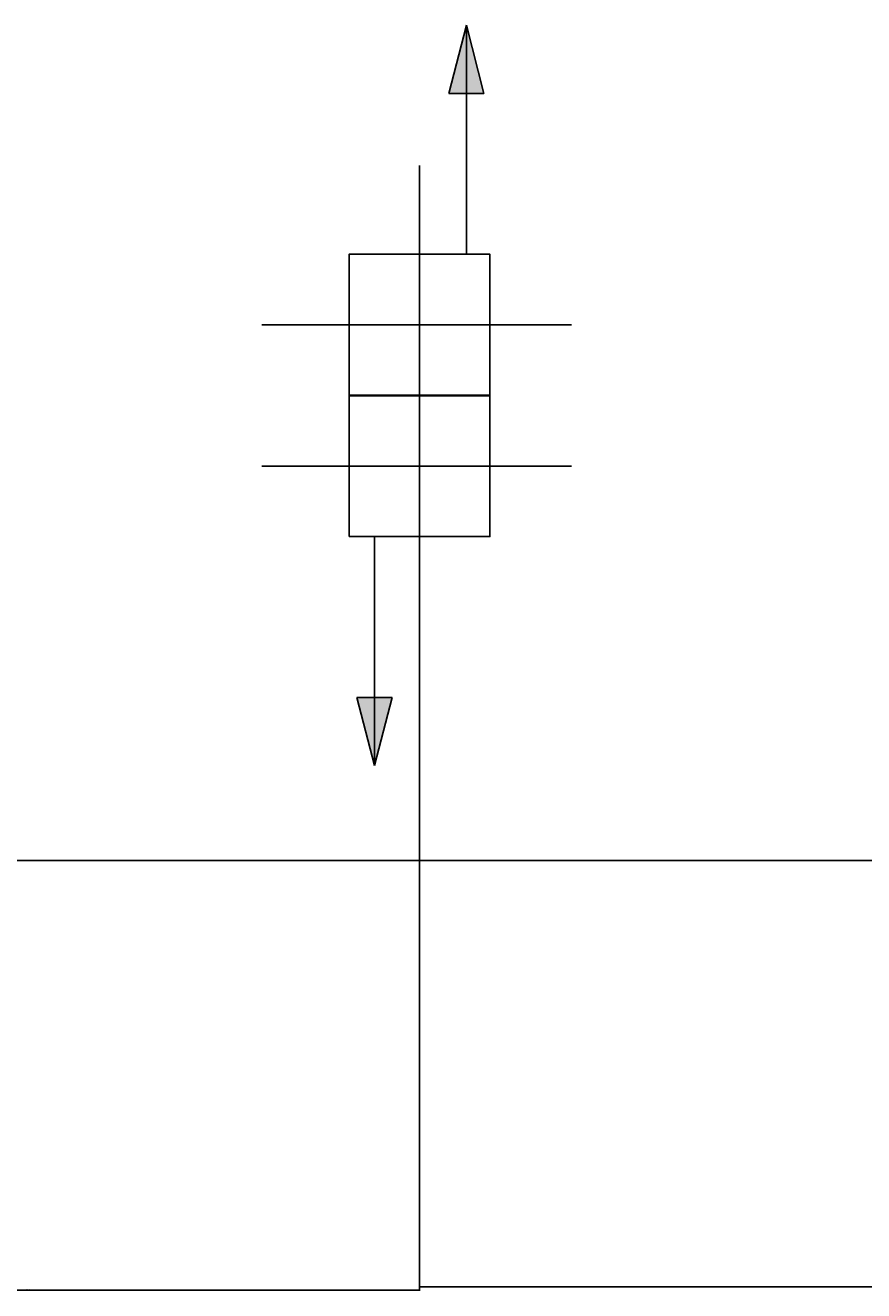
# Model space of a CAD drawing. Units: inches. Extents: x -5232 to 820093, y -50472 to 155044.
# Drawn here: x 9547 to 12225, y -1332 to 2710 of the extents above; entities that cross this region are included whole.
import ezdxf

# ---------------------------------------------------------------- set-up
doc = ezdxf.new("R2010")
doc.units = ezdxf.units.IN
doc.header["$MEASUREMENT"] = 0
doc.layers.add('BAO', color=3, linetype='Continuous')
doc.layers.add('KHUNG', color=4, linetype='Continuous')
doc.dimstyles.new('dim100', dxfattribs={"dimtxt": 5, "dimasz": 1.001, "dimexe": 1.25, "dimexo": 0.625, "dimtad": 1, "dimlfac": 100, "dimtxsty": 'Standard', "dimblk": 'ARCHTICK', "dimcen": 0.5, "dimadec": 0, "dimazin": 0, "dimtfac": 1, "dimtmove": 0, "dimatfit": 3, "dimldrblk": 'ARCHTICK', "dimfxl": 0, "dimarcsym": 0})

# ---------------------------------------------------------------- blocks, each defined once
blk = doc.blocks.new('_ArchTick')
at = {"color": 0, "linetype": 'ByBlock', "const_width": 0.15}
blk.add_lwpolyline([(-0.5, -0.5), (0.5, 0.5)], dxfattribs=at)
blk = doc.blocks.new('*D16')
at = {"layer": 'Defpoints', "color": 0, "linetype": 'Continuous', "transparency": 16777216}
for p in [(8305.8, 1226.4), (10805.8, 1076.7), (10805.8, -1330.3)]:
    blk.add_point(p, dxfattribs=at)
at = {"layer": 'KHUNG', "color": 0, "linetype": 'Continuous', "lineweight": -2, "transparency": 16777216}
for p, q in [((8305.8, 1225.8), (8305.8, -1331.6)), ((10805.8, 1076), (10805.8, -1331.6)), ((8305.8, -1330.3), (10805.8, -1330.3))]:
    blk.add_line(p, q, dxfattribs=at)
at = {"layer": 'KHUNG', "color": 0, "linetype": 'Continuous', "lineweight": -2, "transparency": 16777216, "xscale": 1.001, "yscale": 1.001, "zscale": 1.001, "rotation": 180}
blk.add_blockref('_ArchTick', (8305.8, -1330.3), dxfattribs=at)
at = {"layer": 'KHUNG', "color": 0, "linetype": 'Continuous', "lineweight": -2, "transparency": 16777216, "xscale": 1.001, "yscale": 1.001, "zscale": 1.001}
blk.add_blockref('_ArchTick', (10805.8, -1330.3), dxfattribs=at)
at = {"layer": 'KHUNG', "color": 0, "linetype": 'Continuous', "lineweight": 25, "transparency": 16777216, "insert": (9555.8, -1328.2), "char_height": 3, "attachment_point": 5}
blk.add_mtext('2500', dxfattribs=at)
blk = doc.blocks.new('*D17')
at = {"layer": 'Defpoints', "color": 0, "linetype": 'Continuous', "transparency": 16777216}
for p in [(10805.8, 1226.4), (13305.8, 1226.4), (13305.8, -1319)]:
    blk.add_point(p, dxfattribs=at)
at = {"layer": 'KHUNG', "color": 0, "linetype": 'Continuous', "lineweight": -2, "transparency": 16777216}
for p, q in [((10805.8, 1225.8), (10805.8, -1320.3)), ((13305.8, 1225.8), (13305.8, -1320.3)), ((10805.8, -1319), (13305.8, -1319))]:
    blk.add_line(p, q, dxfattribs=at)
at = {"layer": 'KHUNG', "color": 0, "linetype": 'Continuous', "lineweight": -2, "transparency": 16777216, "xscale": 1.001, "yscale": 1.001, "zscale": 1.001, "rotation": 180}
blk.add_blockref('_ArchTick', (10805.8, -1319), dxfattribs=at)
at = {"layer": 'KHUNG', "color": 0, "linetype": 'Continuous', "lineweight": -2, "transparency": 16777216, "xscale": 1.001, "yscale": 1.001, "zscale": 1.001}
blk.add_blockref('_ArchTick', (13305.8, -1319), dxfattribs=at)
at = {"layer": 'KHUNG', "color": 0, "linetype": 'Continuous', "lineweight": 25, "transparency": 16777216, "insert": (12055.8, -1316.9), "char_height": 3, "attachment_point": 5}
blk.add_mtext('2500', dxfattribs=at)

msp = doc.modelspace()

# ---------------------------------------------------------------- hatches: boundary and pattern name
at = {"layer": 'BAO', "linetype": 'Continuous', "lineweight": 25}
h = msp.add_hatch(color=0, dxfattribs=at)
h.paths.add_polyline_path([(10899.341768, 2492.013906), (10955.565155, 2492.013906), (10955.565155, 2709.530525)])
h.paths.add_polyline_path([(11011.788541, 2492.013906), (10955.565155, 2709.530525), (10955.565155, 2492.013906)])
h = msp.add_hatch(color=0, dxfattribs=at)
h.paths.add_polyline_path([(10955.565155, 2709.530525), (10955.565155, 2492.013906), (11011.788541, 2492.013906)])
h.paths.add_polyline_path([(10955.565155, 2492.013906), (10955.565155, 2709.530525), (10899.341768, 2492.013906)])
h = msp.add_hatch(color=0, dxfattribs=at)
h.paths.add_polyline_path([(10718.611424, 562.997305), (10662.388037, 562.997305), (10662.388037, 345.480686)])
h.paths.add_polyline_path([(10662.388037, 562.997305), (10606.164651, 562.997305), (10662.388037, 345.480686)])

# ---------------------------------------------------------------- linework, layer by layer
at = {"layer": 'BAO', "color": 0, "linetype": 'Continuous', "lineweight": 25}
for p, q in [((10955.565155, 2709.530525), (10899.341768, 2492.013906)), ((10955.565155, 2709.530525), (10899.341768, 2492.013906)), ((10955.565155, 1978.33707), (10955.565155, 2709.530525)), ((10955.565155, 2709.530525), (11011.788541, 2492.013906)), ((10955.565155, 2709.530525), (11011.788541, 2492.013906)), ((10955.565155, 1978.33707), (10955.565155, 2709.530525)), ((11011.788541, 2492.013906), (10899.341768, 2492.013906)), ((10899.341768, 2492.013906), (11011.788541, 2492.013906)), ((10662.388037, 1076.67414), (10662.388037, 345.480686)), ((10606.164651, 562.997305), (10718.611424, 562.997305)), ((10662.388037, 345.480686), (10606.164651, 562.997305)), ((10662.388037, 345.480686), (10718.611424, 562.997305))]:
    msp.add_line(p, q, dxfattribs=at)
at = {"layer": 'BAO', "color": 0}
for p, q in [((10805.7513, 1978.33707), (10805.7513, 2261.526356)), ((10805.7513, 2261.526356), (10805.7513, 1226.393755)), ((10805.7513, 1809.863427), (10805.7513, 774.730825)), ((10805.7513, 1526.67414), (10805.7513, 1809.863427)), ((11291.816047, 1753.33707), (10302.537515, 1753.33707)), ((10580.7513, 1753.33707), (11291.816047, 1753.33707)), ((11291.816047, 1301.67414), (10302.537515, 1301.67414)), ((10580.7513, 1301.67414), (11291.816047, 1301.67414)), ((29055.751303, 42.297126), (55.751297, 42.297126))]:
    msp.add_line(p, q, dxfattribs=at)
for points in [[(10580.7513, 1528.33707), (11030.7513, 1528.33707), (11030.7513, 1978.33707), (10580.7513, 1978.33707)], [(10580.7513, 1076.67414), (11030.7513, 1076.67414), (11030.7513, 1526.67414), (10580.7513, 1526.67414)]]:
    msp.add_lwpolyline(points, close=True, dxfattribs=at)

# ---------------------------------------------------------------- dimensions: what is measured, and where the dimension line sits
at = {"layer": 'KHUNG', "color": 0, "linetype": 'Continuous', "lineweight": 25}
for base, p1, p2, picture, middle in [((10805.7513, -1330.304305), (8305.751299, 1226.393755), (10805.7513, 1076.67414), '*D16', (9555.751299, -1328.179305)), ((13305.7513, -1319.020498), (10805.7513, 1226.393755), (13305.7513, 1226.393755), '*D17', (12055.7513, -1316.895498))]:
    dim = msp.add_linear_dim(base=base, p1=p1, p2=p2, text='2500', dimstyle='dim100', override={"dimtxt": 3}, dxfattribs=at)
    dim.commit()
    dim.dimension.update_dxf_attribs({"geometry": picture, "text_midpoint": middle})

doc.saveas('drawing.dxf')
